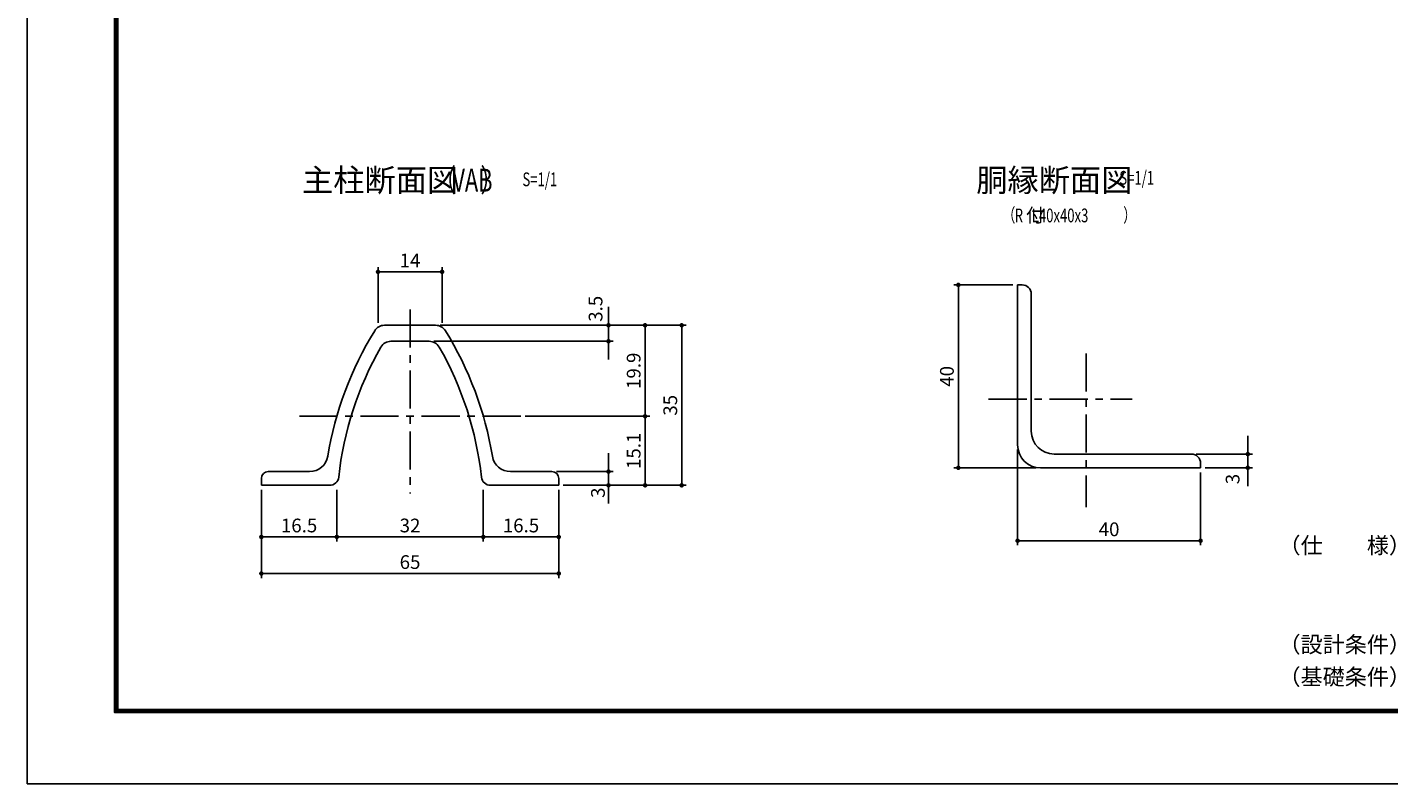
# Model space of a CAD drawing. Extents: x 0 to 8910, y 0 to 6300.
# Drawn here: x 0 to 4464, y 0 to 2482 of the extents above; entities that cross this region are included whole.
import ezdxf
from ezdxf.enums import TextEntityAlignment as Align

# ---------------------------------------------------------------- set-up
doc = ezdxf.new("R2010")
doc.units = 0
doc.header["$LTSCALE"] = 100
doc.header["$MEASUREMENT"] = 0
doc.header["$PDMODE"] = 35
doc.linetypes.add('CENTER', pattern=[2, 1.25, -0.25, 0.25, -0.25])
doc.layers.get('DEFPOINTS').update_dxf_attribs({"linetype": 'CONTINUOUS'})
for name, color, linetype in [('9断面', 7, 'CONTINUOUS'), ('D-TTL', 2, 'CONTINUOUS'), ('D-TTL-TXT', 7, 'CONTINUOUS'), ('SUNPOU', 1, 'CONTINUOUS')]:
    doc.layers.add(name, color=color, linetype=linetype)
doc.styles.add('ROMANSE', font='Romans.shx', dxfattribs={"width": 0.7, "height": 45, "bigfont": 'BIGFONT.SHX'})
doc.styles.add('ゴシック', font='txt')
doc.dimstyles.new('MARUR12', dxfattribs={"dimscale": 15, "dimtxt": 2, "dimasz": 2, "dimexe": 1, "dimexo": 1, "dimgap": 1, "dimtad": 1, "dimdec": 0, "dimzin": 0, "dimdsep": 46, "dimtxsty": 'ROMANSE', "dimblk1": 'M1', "dimblk2": 'M1', "dimsah": 1, "dimcen": 0, "dimclrd": 1, "dimclre": 1, "dimclrt": 3, "dimadec": 0, "dimazin": 0, "dimtfac": 2, "dimtdec": 0, "dimtmove": 2, "dimatfit": 3, "dimldrblk": 'M1', "dimfxl": 0, "dimtolj": 1, "dimtzin": 0, "dimarcsym": 0})

# ---------------------------------------------------------------- blocks, each defined once
blk = doc.blocks.new('M1')
at = {"layer": 'SUNPOU'}
blk.add_line((-0.25, 0), (-1.93, 0), dxfattribs=at)
at = {"layer": 'SUNPOU', "const_width": 0.25}
blk.add_lwpolyline([(-0.12, 0, 1), (0.12, 0, 1)], format="xyb", close=True, dxfattribs=at)
blk = doc.blocks.new('*D25')
at = {"layer": '9断面', "color": 1, "lineweight": -2}
for p, q in [((1495.3, 964.1), (1495.3, 794.8)), ((1742.8, 964.1), (1742.8, 794.8)), ((1712.8, 809.8), (1525.3, 809.8))]:
    blk.add_line(p, q, dxfattribs=at)
at = {"layer": 'DEFPOINTS', "color": 0}
for p in [(1495.3, 979.1), (1742.8, 979.1), (1495.3, 809.8)]:
    blk.add_point(p, dxfattribs=at)
at = {"layer": '9断面', "color": 1, "lineweight": -2, "xscale": 30, "yscale": 30, "zscale": 30, "rotation": 180}
blk.add_blockref('M1', (1495.3, 809.8), dxfattribs=at)
at = {"layer": '9断面', "color": 1, "lineweight": -2, "xscale": 30, "yscale": 30, "zscale": 30}
blk.add_blockref('M1', (1742.8, 809.8), dxfattribs=at)
at = {"layer": '9断面', "color": 3, "insert": (1619, 847.3), "char_height": 45, "attachment_point": 5, "style": 'ROMANSE'}
blk.add_mtext('\\A1;16.5', dxfattribs=at)
blk = doc.blocks.new('*D26')
at = {"layer": '9断面', "color": 1, "lineweight": -2}
for p, q in [((1015.3, 964.1), (1015.3, 794.8)), ((1495.3, 964.1), (1495.3, 794.8)), ((1045.3, 809.8), (1465.3, 809.8))]:
    blk.add_line(p, q, dxfattribs=at)
at = {"layer": 'DEFPOINTS', "color": 0}
for p in [(1015.3, 979.1), (1495.3, 979.1), (1495.3, 809.8)]:
    blk.add_point(p, dxfattribs=at)
at = {"layer": '9断面', "color": 1, "lineweight": -2, "xscale": 30, "yscale": 30, "zscale": 30, "rotation": 180}
blk.add_blockref('M1', (1015.3, 809.8), dxfattribs=at)
at = {"layer": '9断面', "color": 1, "lineweight": -2, "xscale": 30, "yscale": 30, "zscale": 30}
blk.add_blockref('M1', (1495.3, 809.8), dxfattribs=at)
at = {"layer": '9断面', "color": 3, "insert": (1255.3, 847.3), "char_height": 45, "attachment_point": 5, "style": 'ROMANSE'}
blk.add_mtext('\\A1;32', dxfattribs=at)
blk = doc.blocks.new('*D27')
at = {"layer": '9断面', "color": 1, "lineweight": -2}
for p, q in [((767.8, 964.1), (767.8, 674.8)), ((1742.8, 964.1), (1742.8, 674.8)), ((797.8, 689.8), (1712.8, 689.8))]:
    blk.add_line(p, q, dxfattribs=at)
at = {"layer": 'DEFPOINTS', "color": 0}
for p in [(767.8, 979.1), (1742.8, 979.1), (1742.8, 689.8)]:
    blk.add_point(p, dxfattribs=at)
at = {"layer": '9断面', "color": 1, "lineweight": -2, "xscale": 30, "yscale": 30, "zscale": 30, "rotation": 180}
blk.add_blockref('M1', (767.8, 689.8), dxfattribs=at)
at = {"layer": '9断面', "color": 1, "lineweight": -2, "xscale": 30, "yscale": 30, "zscale": 30}
blk.add_blockref('M1', (1742.8, 689.8), dxfattribs=at)
at = {"layer": '9断面', "color": 3, "insert": (1255.3, 727.3), "char_height": 45, "attachment_point": 5, "style": 'ROMANSE'}
blk.add_mtext('\\A1;65', dxfattribs=at)
blk = doc.blocks.new('*D28')
at = {"layer": '9断面', "color": 1, "lineweight": -2}
for p, q in [((1354.2, 1504.1), (2040.9, 1504.1)), ((2025.9, 1235.6), (2025.9, 1474.1)), ((1633, 1205.6), (2040.9, 1205.6))]:
    blk.add_line(p, q, dxfattribs=at)
at = {"layer": 'DEFPOINTS', "color": 0}
for p in [(1339.2, 1504.1), (2025.9, 1504.1), (1618, 1205.6)]:
    blk.add_point(p, dxfattribs=at)
at = {"layer": '9断面', "color": 1, "lineweight": -2, "xscale": 30, "yscale": 30, "zscale": 30}
for p, rotation in [((2025.9, 1504.1), 90), ((2025.9, 1205.6), 270)]:
    blk.add_blockref('M1', p, dxfattribs=dict(at, rotation=rotation))
at = {"layer": '9断面', "color": 3, "insert": (1988.4, 1354.8), "char_height": 45, "attachment_point": 5, "rotation": 90, "style": 'ROMANSE'}
blk.add_mtext('\\A1;19.9', dxfattribs=at)
blk = doc.blocks.new('*D29')
at = {"layer": '9断面', "color": 1, "lineweight": -2}
for p, q in [((1354.2, 1504.1), (2160.9, 1504.1)), ((2145.9, 1474.1), (2145.9, 1009.1)), ((1757.8, 979.1), (2160.9, 979.1))]:
    blk.add_line(p, q, dxfattribs=at)
at = {"layer": 'DEFPOINTS', "color": 0}
for p in [(1339.2, 1504.1), (1742.8, 979.1), (2145.9, 979.1)]:
    blk.add_point(p, dxfattribs=at)
at = {"layer": '9断面', "color": 1, "lineweight": -2, "xscale": 30, "yscale": 30, "zscale": 30}
for p, rotation in [((2145.9, 1504.1), 90), ((2145.9, 979.1), 270)]:
    blk.add_blockref('M1', p, dxfattribs=dict(at, rotation=rotation))
at = {"layer": '9断面', "color": 3, "insert": (2108.4, 1241.6), "char_height": 45, "attachment_point": 5, "rotation": 90, "style": 'ROMANSE'}
blk.add_mtext('\\A1;35', dxfattribs=at)
blk = doc.blocks.new('*D30')
at = {"layer": '9断面', "color": 1, "lineweight": -2}
for p, q in [((1905.9, 1534.1), (1905.9, 1564.1)), ((1354.2, 1504.1), (1920.9, 1504.1)), ((1905.9, 1504.1), (1905.9, 1451.6)), ((1333.1, 1451.6), (1920.9, 1451.6)), ((1905.9, 1421.6), (1905.9, 1391.6))]:
    blk.add_line(p, q, dxfattribs=at)
at = {"layer": 'DEFPOINTS', "color": 0}
for p in [(1339.2, 1504.1), (1318.1, 1451.6), (1905.9, 1451.6)]:
    blk.add_point(p, dxfattribs=at)
at = {"layer": '9断面', "color": 1, "lineweight": -2, "xscale": 30, "yscale": 30, "zscale": 30}
for p, rotation in [((1905.9, 1504.1), 270), ((1905.9, 1451.6), 90)]:
    blk.add_blockref('M1', p, dxfattribs=dict(at, rotation=rotation))
at = {"layer": '9断面', "color": 3, "insert": (1863.5, 1558.1), "char_height": 45, "attachment_point": 5, "rotation": 90, "style": 'ROMANSE'}
blk.add_mtext('\\A1;3.5', dxfattribs=at)
blk = doc.blocks.new('*D31')
at = {"layer": '9断面', "color": 1, "lineweight": -2}
for p, q in [((767.8, 964.1), (767.8, 794.8)), ((1015.3, 964.1), (1015.3, 794.8)), ((797.8, 809.8), (985.3, 809.8))]:
    blk.add_line(p, q, dxfattribs=at)
at = {"layer": 'DEFPOINTS', "color": 0}
for p in [(767.8, 979.1), (1015.3, 979.1), (1015.3, 809.8)]:
    blk.add_point(p, dxfattribs=at)
at = {"layer": '9断面', "color": 1, "lineweight": -2, "xscale": 30, "yscale": 30, "zscale": 30, "rotation": 180}
blk.add_blockref('M1', (767.8, 809.8), dxfattribs=at)
at = {"layer": '9断面', "color": 1, "lineweight": -2, "xscale": 30, "yscale": 30, "zscale": 30}
blk.add_blockref('M1', (1015.3, 809.8), dxfattribs=at)
at = {"layer": '9断面', "color": 3, "insert": (891.5, 847.3), "char_height": 45, "attachment_point": 5, "style": 'ROMANSE'}
blk.add_mtext('\\A1;16.5', dxfattribs=at)
blk = doc.blocks.new('*D32')
at = {"layer": '9断面', "color": 1, "lineweight": -2}
for p, q in [((1150.3, 1512.6), (1150.3, 1694.3)), ((1180.3, 1679.3), (1330.3, 1679.3)), ((1360.3, 1512.6), (1360.3, 1694.3))]:
    blk.add_line(p, q, dxfattribs=at)
at = {"layer": 'DEFPOINTS', "color": 0}
for p in [(1360.3, 1679.3), (1150.3, 1497.6), (1360.3, 1497.6)]:
    blk.add_point(p, dxfattribs=at)
at = {"layer": '9断面', "color": 1, "lineweight": -2, "xscale": 30, "yscale": 30, "zscale": 30, "rotation": 180}
blk.add_blockref('M1', (1150.3, 1679.3), dxfattribs=at)
at = {"layer": '9断面', "color": 1, "lineweight": -2, "xscale": 30, "yscale": 30, "zscale": 30}
blk.add_blockref('M1', (1360.3, 1679.3), dxfattribs=at)
at = {"layer": '9断面', "color": 3, "insert": (1255.3, 1716.8), "char_height": 45, "attachment_point": 5, "style": 'ROMANSE'}
blk.add_mtext('\\A1;14', dxfattribs=at)
blk = doc.blocks.new('*D33')
at = {"layer": '9断面', "color": 1, "lineweight": -2}
for p, q in [((1633, 1205.6), (2040.9, 1205.6)), ((2025.9, 1009.1), (2025.9, 1175.6)), ((1757.8, 979.1), (2040.9, 979.1))]:
    blk.add_line(p, q, dxfattribs=at)
at = {"layer": 'DEFPOINTS', "color": 0}
for p in [(1618, 1205.6), (2025.9, 1205.6), (1742.8, 979.1)]:
    blk.add_point(p, dxfattribs=at)
at = {"layer": '9断面', "color": 1, "lineweight": -2, "xscale": 30, "yscale": 30, "zscale": 30}
for p, rotation in [((2025.9, 1205.6), 90), ((2025.9, 979.1), 270)]:
    blk.add_blockref('M1', p, dxfattribs=dict(at, rotation=rotation))
at = {"layer": '9断面', "color": 3, "insert": (1988.4, 1092.3), "char_height": 45, "attachment_point": 5, "rotation": 90, "style": 'ROMANSE'}
blk.add_mtext('\\A1;15.1', dxfattribs=at)
blk = doc.blocks.new('*D34')
at = {"layer": '9断面', "color": 1, "lineweight": -2}
for p, q in [((3232, 1636.5), (3037.8, 1636.5)), ((3052.8, 1066.5), (3052.8, 1606.5)), ((3307, 1036.5), (3037.8, 1036.5))]:
    blk.add_line(p, q, dxfattribs=at)
at = {"layer": 'DEFPOINTS', "color": 0}
for p in [(3052.8, 1636.5), (3247, 1636.5), (3322, 1036.5)]:
    blk.add_point(p, dxfattribs=at)
at = {"layer": '9断面', "color": 1, "lineweight": -2, "xscale": 30, "yscale": 30, "zscale": 30}
for p, rotation in [((3052.8, 1636.5), 90), ((3052.8, 1036.5), 270)]:
    blk.add_blockref('M1', p, dxfattribs=dict(at, rotation=rotation))
at = {"layer": '9断面', "color": 3, "insert": (3015.3, 1336.5), "char_height": 45, "attachment_point": 5, "rotation": 90, "style": 'ROMANSE'}
blk.add_mtext('\\A1;40', dxfattribs=at)
blk = doc.blocks.new('*D35')
at = {"layer": '9断面', "color": 1, "lineweight": -2}
for p, q in [((3247, 1096.5), (3247, 782.3)), ((3847, 1021.5), (3847, 782.3)), ((3277, 797.3), (3817, 797.3))]:
    blk.add_line(p, q, dxfattribs=at)
at = {"layer": 'DEFPOINTS', "color": 0}
for p in [(3247, 1111.5), (3847, 1036.5), (3847, 797.3)]:
    blk.add_point(p, dxfattribs=at)
at = {"layer": '9断面', "color": 1, "lineweight": -2, "xscale": 30, "yscale": 30, "zscale": 30, "rotation": 180}
blk.add_blockref('M1', (3247, 797.3), dxfattribs=at)
at = {"layer": '9断面', "color": 1, "lineweight": -2, "xscale": 30, "yscale": 30, "zscale": 30}
blk.add_blockref('M1', (3847, 797.3), dxfattribs=at)
at = {"layer": '9断面', "color": 3, "insert": (3547, 834.8), "char_height": 45, "attachment_point": 5, "style": 'ROMANSE'}
blk.add_mtext('\\A1;40', dxfattribs=at)
blk = doc.blocks.new('*D36')
at = {"layer": '9断面', "color": 1, "lineweight": -2}
for p, q in [((1905.9, 1054.1), (1905.9, 1084.1)), ((1735.3, 1024.1), (1920.9, 1024.1)), ((1905.9, 979.1), (1905.9, 1024.1)), ((1757.8, 979.1), (1920.9, 979.1)), ((1905.9, 949.1), (1905.9, 919.1))]:
    blk.add_line(p, q, dxfattribs=at)
at = {"layer": 'DEFPOINTS', "color": 0}
for p in [(1720.3, 1024.1), (1905.9, 1024.1), (1742.8, 979.1)]:
    blk.add_point(p, dxfattribs=at)
at = {"layer": '9断面', "color": 1, "lineweight": -2, "xscale": 30, "yscale": 30, "zscale": 30}
for p, rotation in [((1905.9, 1024.1), 270), ((1905.9, 979.1), 90)]:
    blk.add_blockref('M1', p, dxfattribs=dict(at, rotation=rotation))
at = {"layer": '9断面', "color": 3, "insert": (1871.3, 954.8), "char_height": 45, "attachment_point": 5, "rotation": 90, "style": 'ROMANSE'}
blk.add_mtext('\\A1;3', dxfattribs=at)
blk = doc.blocks.new('*D37')
at = {"layer": '9断面', "color": 1, "lineweight": -2}
for p, q in [((4001.8, 1111.5), (4001.8, 1141.5)), ((3832, 1081.5), (4016.8, 1081.5)), ((4001.8, 1036.5), (4001.8, 1081.5)), ((3862, 1036.5), (4016.8, 1036.5)), ((4001.8, 1006.5), (4001.8, 976.5))]:
    blk.add_line(p, q, dxfattribs=at)
at = {"layer": 'DEFPOINTS', "color": 0}
for p in [(3817, 1081.5), (4001.8, 1081.5), (3847, 1036.5)]:
    blk.add_point(p, dxfattribs=at)
at = {"layer": '9断面', "color": 1, "lineweight": -2, "xscale": 30, "yscale": 30, "zscale": 30}
for p, rotation in [((4001.8, 1081.5), 270), ((4001.8, 1036.5), 90)]:
    blk.add_blockref('M1', p, dxfattribs=dict(at, rotation=rotation))
at = {"layer": '9断面', "color": 3, "insert": (3951.9, 999.7), "char_height": 45, "attachment_point": 5, "rotation": 90, "style": 'ROMANSE'}
blk.add_mtext('\\A1;3', dxfattribs=at)

msp = doc.modelspace()

# ---------------------------------------------------------------- linework, layer by layer
at = {"layer": '9断面'}
for p, q in [((3247, 1636.5), (3247, 1111.5)), ((3247, 1636.5), (3262, 1636.5)), ((3292, 1606.5), (3292, 1156.5)), ((3367, 1081.5), (3817, 1081.5)), ((3322, 1036.5), (3847, 1036.5)), ((3847, 1036.5), (3847, 1051.5)), ((767.8, 1001.6), (767.8, 979.1)), ((1742.8, 1001.6), (1742.8, 979.1))]:
    msp.add_line(p, q, dxfattribs=at)
at = {"layer": '9断面', "color": 1, "linetype": 'CENTER'}
for p, q in [((1255.3, 1556), (1255.3, 952.5)), ((3472, 1411.6), (3472, 907.7)), ((3152, 1261.5), (3622.7, 1261.5)), ((1618, 1205.6), (884.4, 1205.6))]:
    msp.add_line(p, q, dxfattribs=at)
at = {"layer": '9断面', "linetype": 'Continuous'}
for p, q in [((1339.2, 1504.1), (1171.3, 1504.1)), ((1192.4, 1451.6), (1318.1, 1451.6)), ((926.1, 1024.1), (790.3, 1024.1)), ((1584.5, 1024.1), (1720.3, 1024.1)), ((991.6, 979.1), (767.8, 979.1)), ((1519, 979.1), (1742.8, 979.1))]:
    msp.add_line(p, q, dxfattribs=at)
at = {"layer": '9断面'}
for centre, radius, start, end in [((3262, 1606.5), 30, 0, 90), ((2104.3, 890.4), 1134, 148.3018, 170.6662), ((1171.3, 1466.6), 37.5, 90, 148.3018), ((1339.2, 1466.6), 37.5, 31.6982, 90), ((406.3, 890.4), 1134, 9.3338, 31.6982), ((2104.3, 890.4), 1089, 150.132, 173.9134), ((1192.4, 1414.1), 37.5, 90, 150.132), ((1318.1, 1414.1), 37.5, 29.868, 90), ((406.3, 890.4), 1089, 6.0866, 29.868), ((3367, 1156.5), 75, 180, 270), ((926.1, 1084.1), 60, 270, 350.6662), ((1584.5, 1084.1), 60, 189.3338, 270), ((3322, 1111.5), 75, 180, 270), ((3817, 1051.5), 30, 0, 90), ((790.3, 1001.6), 22.5, 90, 180), ((991.6, 1009.1), 30, 270, 353.9134), ((1519, 1009.1), 30, 186.0866, 270), ((1720.3, 1001.6), 22.5, 0, 90)]:
    msp.add_arc(centre, radius, start, end, dxfattribs=at)
at = {"layer": 'D-TTL'}
msp.add_lwpolyline([(0.3, 6300.4), (8910, 6300.4), (8910, 0), (0.3, 0)], close=True, dxfattribs=at)
at = {"layer": 'D-TTL', "color": 7}
for points in [[(286.7, 6067.1), (8623.6, 6067.1), (8623.6, 233.3), (286.7, 233.3)], [(289.3, 6064.4), (8621, 6064.4), (8621, 236), (289.3, 236)], [(292, 6061.8), (8618.3, 6061.8), (8618.3, 238.7), (292, 238.7)], [(294.6, 6059.1), (8615.7, 6059.1), (8615.7, 241.3), (294.6, 241.3)], [(297.3, 6056.5), (8613, 6056.5), (8613, 244), (297.3, 244)]]:
    msp.add_lwpolyline(points, close=True, dxfattribs=at)

# ---------------------------------------------------------------- texts
at = {"layer": '9断面', "color": 7, "style": 'ROMANSE'}
for s, p in [('主柱断面図', (901.3, 1942.5)), ('胴縁断面図', (3111.6, 1942.5))]:
    msp.add_text(s, height=75, dxfattribs=at).set_placement(p)
at = {"layer": '9断面', "color": 7, "style": 'ROMANSE', "width": 0.7}
for s, p in [('（     ）', (1334.2, 1942.5)), ('VAB', (1394, 1942.5))]:
    msp.add_text(s, height=75, dxfattribs=at).set_placement(p)
at = {"layer": '9断面', "color": 3, "style": 'ROMANSE', "width": 0.7}
for p in [(1623.8, 1982.8), (3580.5, 1987.8)]:
    msp.add_text('S=1/1', height=45, dxfattribs=at).set_placement(p, align=Align.MIDDLE_LEFT)
for s, p in [('（\u3000\u3000\u3000\u3000\u3000 \u3000\u3000\u3000）', (3196.9, 1842.7)), ('R   L40x40x3', (3237.5, 1841.9))]:
    msp.add_text(s, height=45, dxfattribs=at).set_placement(p)
at = {"layer": '9断面', "color": 3, "style": 'ROMANSE'}
msp.add_text('付', height=45, dxfattribs=at).set_placement((3274.4, 1842.7))
at = {"layer": 'D-TTL-TXT', "linetype": 'Continuous', "style": 'ゴシック'}
for s, p in [('（仕\u3000\u3000様）主要部材：ポリエステル樹脂静電粉体塗装', (4102.5, 755.5)), ('（設計条件）風荷重：昭和57年改正 建築基準法・同施行令に基づく風圧力に準拠。', (4102.5, 430.3)), ('（基礎条件）長期許容地耐力98kN/m の場合。', (4102.5, 324.2))]:
    msp.add_text(s, height=53.034, dxfattribs=at).set_placement(p)

# ---------------------------------------------------------------- dimensions: what is measured, and where the dimension line sits
at = {"layer": '9断面'}
for base, p1, p2, text, picture, middle in [((1360.3, 1679.3), (1150.3, 1497.6), (1360.3, 1497.6), '14', '*D32', (1255.3, 1716.8)), ((3847, 797.3), (3247, 1111.5), (3847, 1036.5), '40', '*D35', (3547, 834.8)), ((1742.8, 689.8), (767.8, 979.1), (1742.8, 979.1), '65', '*D27', (1255.3, 727.3)), ((1015.3, 809.8), (767.8, 979.1), (1015.3, 979.1), '16.5', '*D31', (891.5, 847.3)), ((1495.3, 809.8), (1015.3, 979.1), (1495.3, 979.1), '32', '*D26', (1255.3, 847.3)), ((1495.3, 809.8), (1742.8, 979.1), (1495.3, 979.1), '16.5', '*D25', (1619, 847.3))]:
    dim = msp.add_linear_dim(base=base, p1=p1, p2=p2, text=text, dimstyle='MARUR12', dxfattribs=at)
    dim.commit()
    dim.dimension.update_dxf_attribs({"geometry": picture, "text_midpoint": middle})
for base, p1, p2, text, picture, middle in [((3052.8, 1636.5), (3322, 1036.5), (3247, 1636.5), '40', '*D34', (3015.3, 1336.5)), ((2025.9, 1504.1), (1618, 1205.6), (1339.2, 1504.1), '19.9', '*D28', (1988.4, 1354.8)), ((2145.9, 979.1), (1339.2, 1504.1), (1742.8, 979.1), '35', '*D29', (2108.4, 1241.6)), ((2025.9, 1205.6), (1742.8, 979.1), (1618, 1205.6), '15.1', '*D33', (1988.4, 1092.3))]:
    dim = msp.add_linear_dim(base=base, p1=p1, p2=p2, angle=90, text=text, dimstyle='MARUR12', dxfattribs=at)
    dim.commit()
    dim.dimension.update_dxf_attribs({"geometry": picture, "text_midpoint": middle})
for base, p1, p2, text, picture, middle in [((1905.9, 1451.6), (1339.2, 1504.1), (1318.1, 1451.6), '3.5', '*D30', (1863.5, 1558.1)), ((4001.8, 1081.5), (3847, 1036.5), (3817, 1081.5), '3', '*D37', (3951.9, 999.7)), ((1905.9, 1024.1), (1742.8, 979.1), (1720.3, 1024.1), '3', '*D36', (1871.3, 954.8))]:
    dim = msp.add_linear_dim(base=base, p1=p1, p2=p2, angle=90, text=text, dimstyle='MARUR12', dxfattribs=at)
    dim.commit()
    dim.dimension.update_dxf_attribs({"geometry": picture, "text_midpoint": middle, "dimtype": 160})

doc.saveas('drawing.dxf')
